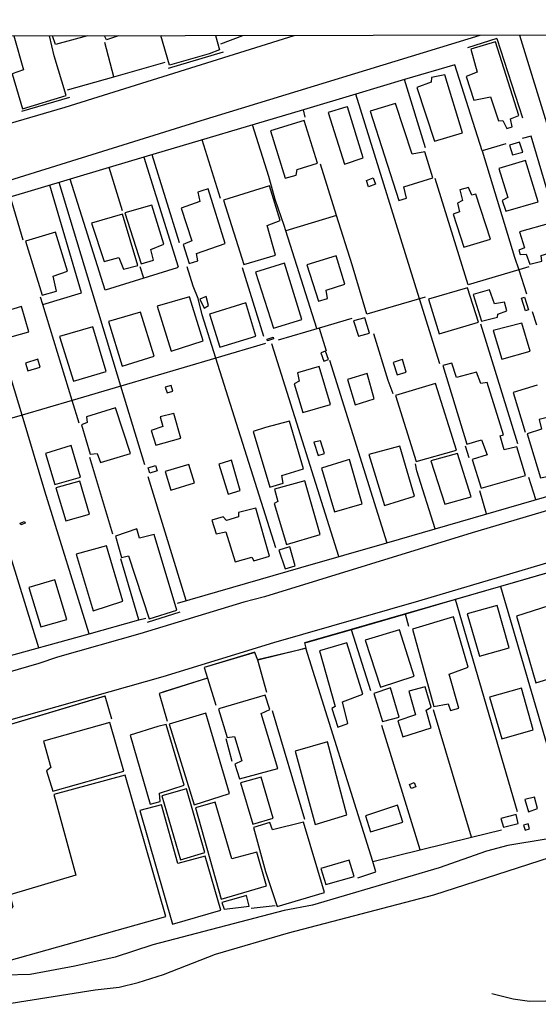
# Model space of a CAD drawing. Units: millimetres. Extents: x 180692 to 185523, y 1682592 to 1685372.
# Drawn here: x 181366 to 181456, y 1683535 to 1683705 of the extents above; entities that cross this region are included whole.
import ezdxf

# ---------------------------------------------------------------- set-up
doc = ezdxf.new("R2010")
doc.units = ezdxf.units.MM
doc.header["$MEASUREMENT"] = 0
for name, color, linetype in [('V-CANAL', 4, 'Continuous'), ('V-EDIFICACAO', 7, 'Continuous'), ('V-LOTE', 1, 'Continuous'), ('V-REFERENCIA', 2, 'Continuous'), ('V-TESTADA', 200, 'Continuous'), ('V-VALETA', 6, 'Continuous'), ('X-LIMITE_1000', 7, 'Continuous')]:
    doc.layers.add(name, color=color, linetype=linetype)

msp = doc.modelspace()

# ---------------------------------------------------------------- linework, layer by layer
at = {"layer": 'V-CANAL'}
for points in [[(181457.44, 1683563.57), (181450.78, 1683562.47), (181447.07, 1683561.52), (181438.87, 1683558.59), (181416.95, 1683552.16), (181412.07, 1683551.22), (181389.3, 1683545.3), (181382.79, 1683543.18), (181375.81, 1683541.61), (181368.09, 1683540.16), (181363.72, 1683540.04)], [(181363.7, 1683535.01), (181379.33, 1683537.49), (181383.51, 1683537.99), (181386.77, 1683538.78), (181391.17, 1683540.15), (181400.15, 1683543.7), (181412.79, 1683547.36), (181437.98, 1683553.96), (181463.52, 1683562.17)]]:
    msp.add_lwpolyline(points, dxfattribs=at)
at = {"layer": 'V-EDIFICACAO'}
for points in [[(181365.25, 1683702.52), (181366.93, 1683696.66), (181364.97, 1683695.95), (181366.73, 1683689.93), (181374.31, 1683692.21), (181372.25, 1683699.08), (181371.41, 1683702.54)], [(181377.99, 1683702.55), (181372.46, 1683701.03), (181371.96, 1683702.54)], [(181383.36, 1683702.56), (181381.28, 1683701.85), (181380.96, 1683702.55)], [(181400.17, 1683702.58), (181400.87, 1683700.13), (181399.06, 1683699.43), (181392.2, 1683697.44), (181390.73, 1683702.57)]]:
    msp.add_lwpolyline(points, dxfattribs=at)
for points in [[(181444.36, 1683700.23), (181445.47, 1683696.22), (181443.57, 1683695.47), (181444.87, 1683691.41), (181447.77, 1683691.97), (181449.17, 1683687.82), (181449.9, 1683687.86), (181450.62, 1683686.5), (181451.52, 1683686.82), (181451.22, 1683688.17), (181452.67, 1683688.76), (181448.64, 1683701.5), (181444.36, 1683700.23)], [(181437.54, 1683695.32), (181437.53, 1683694.5), (181435.02, 1683693.61), (181438.07, 1683684.3), (181442.95, 1683685.77), (181439.86, 1683695.76), (181437.54, 1683695.32)], [(181422.74, 1683690.19), (181419.7, 1683689.26), (181422.48, 1683680.35), (181425.76, 1683681.42), (181423.02, 1683690.26), (181422.74, 1683690.19)], [(181431.32, 1683690.83), (181426.97, 1683689.52), (181431.91, 1683674.05), (181433.23, 1683674.48), (181432.8, 1683676.39), (181437.79, 1683677.98), (181436.44, 1683682.49), (181434.21, 1683682.07), (181431.32, 1683690.83)], [(181409.7, 1683686.08), (181412.24, 1683677.93), (181414.15, 1683678.45), (181414.32, 1683679.39), (181417.84, 1683680.5), (181415.52, 1683687.91), (181409.7, 1683686.08)], [(181451.09, 1683683.62), (181451.57, 1683681.95), (181453.37, 1683682.4), (181452.82, 1683684.14), (181451.09, 1683683.62)], [(181449.24, 1683679.56), (181450.79, 1683674.55), (181449.81, 1683674.03), (181450.42, 1683672.23), (181456.01, 1683673.82), (181453.85, 1683680.94), (181449.24, 1683679.56)], [(181401.54, 1683674.13), (181405.08, 1683662.99), (181410.55, 1683664.61), (181409.09, 1683669.72), (181411.38, 1683670.61), (181409.5, 1683676.57), (181401.54, 1683674.13)], [(181426.3, 1683677.53), (181427.47, 1683677.95), (181427.86, 1683676.85), (181426.68, 1683676.44), (181426.3, 1683677.53)], [(181397.8, 1683675.71), (181397.11, 1683675.5), (181397.47, 1683673.85), (181394.24, 1683672.74), (181396.05, 1683667.09), (181394.56, 1683666.42), (181395.58, 1683663.18), (181397.08, 1683663.64), (181396.89, 1683664.89), (181401.85, 1683666.59), (181398.9, 1683676.06), (181397.8, 1683675.71)], [(181444.53, 1683675), (181443.97, 1683676.3), (181442.5, 1683675.87), (181442.93, 1683674.05), (181442.07, 1683673.58), (181442.44, 1683672.1), (181441.3, 1683671.66), (181443.15, 1683665.98), (181447.76, 1683667.35), (181445.27, 1683675.16), (181444.53, 1683675)], [(181384.49, 1683671.89), (181387.31, 1683663.09), (181389.45, 1683663.75), (181388.99, 1683665.56), (181391.25, 1683666.48), (181389.14, 1683673.27), (181384.49, 1683671.89)], [(181378.7, 1683670.11), (181380.88, 1683663.47), (181383.42, 1683664.19), (181384.22, 1683662.19), (181386.7, 1683662.83), (181384.04, 1683671.68), (181378.7, 1683670.11)], [(181452.81, 1683668.64), (181453.66, 1683665.85), (181452.69, 1683665.46), (181452.94, 1683664.68), (181453.94, 1683664.74), (181454.58, 1683663.05), (181456.68, 1683663.57), (181456.53, 1683664.51), (181459.61, 1683665.45), (181458.18, 1683670.12), (181452.81, 1683668.64)], [(181367.29, 1683667.03), (181370.13, 1683657.7), (181372.63, 1683658.34), (181372.04, 1683660.97), (181374.54, 1683661.85), (181372.45, 1683668.59), (181367.29, 1683667.03)], [(181407.07, 1683661.66), (181410.23, 1683651.96), (181415.1, 1683653.47), (181412.11, 1683663.19), (181407.07, 1683661.66)], [(181415.97, 1683662.93), (181418.01, 1683656.62), (181419.56, 1683657.07), (181419.35, 1683658.55), (181422.59, 1683659.59), (181421.06, 1683664.5), (181415.97, 1683662.93)], [(181437.03, 1683656.99), (181438.91, 1683651.01), (181445.72, 1683652.99), (181443.78, 1683658.95), (181437.03, 1683656.99)], [(181447.62, 1683658.61), (181444.81, 1683657.81), (181446.22, 1683653.18), (181449.02, 1683653.88), (181449.05, 1683654.41), (181450.63, 1683654.94), (181450.21, 1683656.49), (181448.45, 1683656.17), (181447.62, 1683658.61)], [(181390.04, 1683655.75), (181392.49, 1683648.01), (181398.03, 1683649.79), (181395.66, 1683657.41), (181390.04, 1683655.75)], [(181397.46, 1683657.01), (181398.18, 1683655.42), (181398.97, 1683655.86), (181398.53, 1683657.47), (181397.46, 1683657.01)], [(181399.12, 1683654.38), (181400.91, 1683648.68), (181407.17, 1683650.57), (181405.43, 1683656.35), (181399.12, 1683654.38)], [(181453.66, 1683657.34), (181454.36, 1683655.15), (181453.83, 1683654.98), (181453.13, 1683657.17), (181453.66, 1683657.34)], [(181361.78, 1683654.27), (181363.12, 1683649.99), (181367.82, 1683651.31), (181366.57, 1683655.69), (181361.78, 1683654.27)], [(181381.63, 1683653.1), (181383.98, 1683645.37), (181389.55, 1683647.12), (181387.19, 1683654.76), (181381.63, 1683653.1)], [(181426.04, 1683653.76), (181424.07, 1683653.26), (181424.94, 1683650.56), (181426.83, 1683651.09), (181426.04, 1683653.76)], [(181448.22, 1683651.56), (181449.76, 1683646.58), (181454.68, 1683647.97), (181453.21, 1683652.85), (181448.22, 1683651.56)], [(181373.18, 1683650.54), (181375.58, 1683642.82), (181381.23, 1683644.48), (181378.94, 1683652.17), (181373.18, 1683650.54)], [(181409.1, 1683650.09), (181410.13, 1683650.41), (181410.23, 1683650.1), (181409.2, 1683649.78), (181409.1, 1683650.09)], [(181419.21, 1683647.98), (181418.41, 1683647.68), (181418.95, 1683646.25), (181419.75, 1683646.55), (181419.21, 1683647.98)], [(181367.26, 1683645.92), (181367.65, 1683644.61), (181369.83, 1683645.21), (181369.42, 1683646.6), (181367.26, 1683645.92)], [(181432.14, 1683646.44), (181430.92, 1683646.03), (181431.62, 1683643.87), (181433.17, 1683644.33), (181432.54, 1683646.53), (181432.14, 1683646.44)], [(181447.22, 1683642.55), (181446.11, 1683642.37), (181445.37, 1683644.37), (181441.92, 1683643.46), (181441.09, 1683645.91), (181439.52, 1683645.52), (181443.68, 1683631.91), (181446.24, 1683632.66), (181447.18, 1683630.08), (181444.59, 1683629.26), (181446.19, 1683624.31), (181453.85, 1683626.49), (181452.32, 1683631.45), (181450.17, 1683630.94), (181450.17, 1683630.94), (181449.46, 1683633.36), (181450.06, 1683633.53), (181447.22, 1683642.55)], [(181414.35, 1683644.23), (181414.66, 1683642.79), (181413.77, 1683642.32), (181415.27, 1683637.37), (181420.07, 1683638.74), (181418.14, 1683645.36), (181414.35, 1683644.23)], [(181423.01, 1683643.11), (181424.35, 1683638.73), (181427.66, 1683639.74), (181426.41, 1683644.1), (181423.01, 1683643.11)], [(181391.47, 1683641.75), (181391.77, 1683640.78), (181392.77, 1683641.04), (181392.48, 1683642.06), (181391.47, 1683641.75)], [(181438.24, 1683642.4), (181438.24, 1683642.4), (181431.33, 1683640.32), (181434.9, 1683628.9), (181441.87, 1683630.88), (181438.24, 1683642.4)], [(181382.88, 1683638.16), (181377.83, 1683636.63), (181377.92, 1683635.65), (181376.97, 1683635.24), (181378.47, 1683630.18), (181379.66, 1683630.27), (181380.23, 1683628.74), (181385.44, 1683630.27), (181382.88, 1683638.16)], [(181390.6, 1683636.6), (181391.02, 1683634.96), (181389.05, 1683634.24), (181389.86, 1683631.7), (181394.17, 1683632.95), (181392.93, 1683637.19), (181390.6, 1683636.6)], [(181408.82, 1683634.76), (181406.67, 1683634.1), (181409.58, 1683624.47), (181411.91, 1683625.14), (181411.68, 1683626.47), (181415.39, 1683627.63), (181412.96, 1683635.86), (181408.82, 1683634.76)], [(181456.22, 1683636.18), (181456.62, 1683634.5), (181454.11, 1683633.7), (181456.47, 1683626.09), (181459.08, 1683626.6), (181459.48, 1683625.68), (181461.89, 1683626.32), (181462.34, 1683625.77), (181463.41, 1683626.03), (181460.22, 1683637.13), (181456.22, 1683636.18)], [(181417.22, 1683632.23), (181417.93, 1683629.92), (181419.02, 1683630.26), (181418.35, 1683632.47), (181417.22, 1683632.23)], [(181375.19, 1683631.66), (181370.72, 1683630.31), (181372.32, 1683624.92), (181376.81, 1683626.2), (181375.19, 1683631.66)], [(181426.74, 1683630.11), (181429.41, 1683621.3), (181434.61, 1683622.89), (181432.09, 1683631.55), (181426.74, 1683630.11)], [(181402.6, 1683629.04), (181400.74, 1683628.44), (181402.34, 1683623.25), (181404.46, 1683623.89), (181402.93, 1683629.13), (181402.6, 1683629.04)], [(181422.99, 1683629.11), (181418.52, 1683627.77), (181420.75, 1683620.2), (181425.59, 1683621.59), (181423.38, 1683629.23), (181422.99, 1683629.11)], [(181437.48, 1683629), (181439.88, 1683621.51), (181444.45, 1683622.78), (181442.09, 1683630.29), (181437.48, 1683629)], [(181388.51, 1683627.81), (181389.76, 1683628.19), (181390.04, 1683627.26), (181388.79, 1683626.88), (181388.51, 1683627.81)], [(181391.44, 1683627.16), (181392.43, 1683623.96), (181396.56, 1683625.21), (181395.56, 1683628.37), (181391.44, 1683627.16)], [(181372.51, 1683624.32), (181374.24, 1683618.64), (181378.33, 1683619.8), (181376.65, 1683625.51), (181372.51, 1683624.32)], [(181410.4, 1683624.13), (181410.97, 1683621.99), (181410.31, 1683621.66), (181412.44, 1683614.56), (181418.29, 1683616.28), (181415.61, 1683625.53), (181410.4, 1683624.13)], [(181404.15, 1683620.09), (181404.17, 1683619.33), (181402.05, 1683618.72), (181401.52, 1683619.33), (181399.56, 1683618.75), (181400.28, 1683616.4), (181401.94, 1683616.72), (181403.59, 1683611.56), (181406.46, 1683612.38), (181406.81, 1683611.72), (181409.53, 1683612.55), (181407.14, 1683620.83), (181404.15, 1683620.09)], [(181366.33, 1683618.24), (181367.08, 1683618.52), (181367.2, 1683618.21), (181366.44, 1683617.93), (181366.33, 1683618.24)], [(181386.99, 1683615.64), (181386.52, 1683617.24), (181382.84, 1683616), (181383.92, 1683612.28), (181385.12, 1683612.61), (181388.69, 1683601.68), (181393.5, 1683603.16), (181389.53, 1683616.3), (181386.99, 1683615.64)], [(181376.02, 1683612.85), (181378.99, 1683603.09), (181384.14, 1683604.73), (181381.27, 1683614.29), (181376.02, 1683612.85)], [(181412.79, 1683614.1), (181411.16, 1683613.54), (181412.22, 1683610.35), (181413.99, 1683610.87), (181413.04, 1683614.14), (181412.79, 1683614.1)], [(181367.86, 1683607.08), (181369.93, 1683600.32), (181374.41, 1683601.56), (181372.37, 1683608.43), (181367.86, 1683607.08)], [(181443.76, 1683602.57), (181445.89, 1683595.25), (181451.01, 1683596.68), (181448.94, 1683603.98), (181443.76, 1683602.57)], [(181452.26, 1683602.13), (181455.64, 1683590.59), (181461.27, 1683592.34), (181457.89, 1683603.93), (181452.26, 1683602.13)], [(181434.26, 1683599.88), (181437.99, 1683586.55), (181440.44, 1683586.99), (181440.83, 1683585.82), (181442.28, 1683586.25), (181440.6, 1683592.12), (181443.94, 1683593.35), (181441.35, 1683602.04), (181434.26, 1683599.88)], [(181426.11, 1683597.97), (181428.74, 1683589.89), (181434.54, 1683591.78), (181432.05, 1683599.8), (181426.11, 1683597.97)], [(181418.17, 1683596.13), (181420.9, 1683586.52), (181420.31, 1683586.17), (181421.34, 1683582.95), (181423.07, 1683583.6), (181422.14, 1683587.33), (181425.65, 1683588.65), (181422.88, 1683597.53), (181418.17, 1683596.13)], [(181427.57, 1683588.78), (181429.1, 1683583.91), (181431.96, 1683584.68), (181430.46, 1683589.76), (181427.57, 1683588.78)], [(181433.66, 1683589.16), (181434.79, 1683585.09), (181431.75, 1683584.05), (181432.61, 1683581.3), (181437.53, 1683582.82), (181436.66, 1683585.91), (181437.53, 1683586.41), (181436.48, 1683589.94), (181433.66, 1683589.16)], [(181447.61, 1683588.12), (181449.75, 1683580.91), (181455.15, 1683582.47), (181453.14, 1683589.67), (181447.61, 1683588.12)], [(181400.91, 1683586.19), (181400.66, 1683586.09), (181402.18, 1683581.14), (181403.43, 1683581.31), (181404.72, 1683577.12), (181403.52, 1683576.54), (181404.31, 1683574), (181410.94, 1683575.81), (181410.94, 1683575.81), (181408.1, 1683585.29), (181409.56, 1683585.98), (181408.79, 1683588.5), (181400.91, 1683586.19)], [(181392.14, 1683583.46), (181396.45, 1683569.54), (181402.62, 1683571.48), (181398.5, 1683585.36), (181392.14, 1683583.46)], [(181370.41, 1683580.52), (181371.64, 1683576), (181370.92, 1683575.38), (181371.98, 1683571.86), (181384.29, 1683575.36), (181381.89, 1683583.76), (181370.41, 1683580.52)], [(181390.2, 1683583.04), (181385.42, 1683581.54), (181388.85, 1683569.63), (181390.57, 1683570.09), (181390.49, 1683571.54), (181394.74, 1683572.9), (181391.65, 1683583.41), (181390.2, 1683583.04)], [(181413.97, 1683578.8), (181417.45, 1683566.13), (181422.91, 1683567.77), (181419.57, 1683580.39), (181413.97, 1683578.8)], [(181384.55, 1683574.65), (181372.15, 1683571.3), (181376.01, 1683557.34), (181364.58, 1683553.95), (181365.06, 1683551.91), (181364.82, 1683551.63), (181336.73, 1683543.86), (181336.17, 1683545.47), (181323.35, 1683548.23), (181322.9, 1683546.03), (181341.87, 1683541.66), (181351.91, 1683540.99), (181360.13, 1683543.34), (181360.69, 1683541.57), (181391.54, 1683550.17), (181384.55, 1683574.65), (181384.55, 1683574.65)], [(181404.47, 1683573.34), (181406.65, 1683566.16), (181410.13, 1683567.22), (181408.06, 1683574.31), (181404.47, 1683573.34)], [(181433.74, 1683573.03), (181434.57, 1683573.36), (181434.86, 1683572.65), (181434.03, 1683572.32), (181433.74, 1683573.03)], [(181390.9, 1683571.06), (181394.09, 1683560.01), (181398.31, 1683561.26), (181395.16, 1683572.29), (181390.9, 1683571.06)], [(181393.66, 1683559.38), (181393.66, 1683559.38), (181390.82, 1683569.53), (181387.07, 1683568.51), (181392.71, 1683548.89), (181401.08, 1683551.29), (181398.38, 1683560.62), (181393.66, 1683559.38)], [(181402.97, 1683560.18), (181400.13, 1683569.96), (181396.7, 1683568.99), (181401.12, 1683553.19), (181408.99, 1683555.53), (181407.33, 1683561.3), (181402.97, 1683560.18)], [(181426.14, 1683567.64), (181427.03, 1683564.85), (181432.6, 1683566.53), (181431.68, 1683569.46), (181426.14, 1683567.64)], [(181453.73, 1683570.42), (181454.35, 1683568.33), (181455.93, 1683568.87), (181455.38, 1683570.85), (181453.73, 1683570.42)], [(181449.58, 1683567.16), (181450.06, 1683565.63), (181452.6, 1683566.3), (181452.22, 1683567.85), (181449.58, 1683567.16)], [(181410.05, 1683565.17), (181409.58, 1683566.44), (181406.77, 1683565.6), (181408.8, 1683557.96), (181410.84, 1683551.95), (181419.02, 1683554.36), (181415.39, 1683566.52), (181410.05, 1683565.17)], [(181454.3, 1683566.23), (181453.51, 1683565.99), (181453.77, 1683565.14), (181454.55, 1683565.34), (181454.3, 1683566.23)], [(181418.43, 1683558.5), (181419.26, 1683555.74), (181424.15, 1683557.14), (181423.31, 1683559.97), (181418.43, 1683558.5)], [(181401.25, 1683552.6), (181401.65, 1683551.47), (181404.13, 1683551.76), (181406, 1683552.01), (181405.51, 1683553.83), (181404.14, 1683553.42)]]:
    msp.add_lwpolyline(points, close=True, dxfattribs=at)
at = {"layer": 'V-LOTE'}
for points in [[(181401.07, 1683701.13), (181404.91, 1683702.59)], [(181448.88, 1683702.07), (181443.83, 1683700.43)], [(181448.88, 1683702.07), (181453.3, 1683688.35)], [(181382.59, 1683695.44), (181381, 1683701.39)], [(181392.03, 1683696.94), (181401.53, 1683699.75)], [(181382.59, 1683695.44), (181391.46, 1683697.95)], [(181441.6, 1683697.53), (181432.92, 1683694.95)], [(181450.46, 1683683.87), (181446.34, 1683682.64), (181441.6, 1683697.53)], [(181374.56, 1683693.17), (181382.59, 1683695.44)], [(181432.92, 1683694.95), (181424.44, 1683692.43)], [(181436.55, 1683683.17), (181432.92, 1683694.95)], [(181366.66, 1683689.48), (181374.92, 1683691.9)], [(181424.44, 1683692.43), (181415.39, 1683689.74)], [(181435.51, 1683657.06), (181424.44, 1683692.43)], [(181415.39, 1683689.74), (181387.76, 1683681.52)], [(181415.72, 1683688.44), (181415.39, 1683689.74)], [(181412.36, 1683668.79), (181412.06, 1683669.74), (181410.49, 1683674.23), (181409.4, 1683678.21), (181406.6, 1683687.12)], [(181461.01, 1683664.38), (181454.83, 1683685.2), (181453.25, 1683684.77)], [(181401.06, 1683674.38), (181397.86, 1683684.52)], [(181393.93, 1683666.74), (181389.19, 1683681.94)], [(181446.35, 1683682.64), (181451.95, 1683664.27), (181452.67, 1683662.07)], [(181387.76, 1683681.52), (181393.68, 1683662.55), (181393.55, 1683662.38), (181381.05, 1683658.55), (181374.99, 1683677.72)], [(181387.76, 1683681.52), (181381.74, 1683679.73)], [(181421.13, 1683671.48), (181418.32, 1683680.36)], [(181381.74, 1683679.73), (181374.99, 1683677.72)], [(181384.05, 1683672.27), (181381.74, 1683679.73)], [(181374.99, 1683677.72), (181346.98, 1683669.39)], [(181370.27, 1683656.04), (181376.96, 1683658.06), (181371.5, 1683676.68)], [(181383.78, 1683641.94), (181373.11, 1683677.16)], [(181452.67, 1683662.07), (181443.91, 1683659.47), (181438.18, 1683677.84)], [(181366.89, 1683667.19), (181364.69, 1683674.65)], [(181421.13, 1683671.48), (181412.36, 1683668.79)], [(181426.36, 1683654.39), (181423.83, 1683662.94), (181421.13, 1683671.48)], [(181417.72, 1683651.88), (181412.36, 1683668.79)], [(181387.74, 1683660.6), (181387.14, 1683662.55)], [(181400.23, 1683646.77), (181397.85, 1683654.26), (181397.19, 1683657.11), (181396.31, 1683659.25), (181395.27, 1683662.58)], [(181408.55, 1683650.51), (181404.87, 1683662.4)], [(181454.43, 1683662.59), (181452.67, 1683662.07)], [(181452.67, 1683662.07), (181454.03, 1683657.92)], [(181370.27, 1683656.04), (181369.88, 1683657.33)], [(181435.51, 1683657.06), (181426.36, 1683654.39)], [(181436.48, 1683657.34), (181435.51, 1683657.06)], [(181439.02, 1683645.82), (181435.51, 1683657.06)], [(181375.34, 1683639.47), (181370.27, 1683656.04)], [(181454.98, 1683654.85), (181455.73, 1683652.53)], [(181423.79, 1683653.61), (181418.14, 1683651.97)], [(181418.14, 1683651.97), (181411.03, 1683649.91)], [(181418.14, 1683651.97), (181419.35, 1683648.06)], [(181430.92, 1683640.62), (181430.07, 1683642.91), (181427.56, 1683650.98)], [(181452.49, 1683631.97), (181446.09, 1683652.65)], [(181366.68, 1683636.93), (181362.9, 1683649.48)], [(181408.83, 1683649.29), (181400.23, 1683646.77)], [(181421.55, 1683612.46), (181409.92, 1683649.24)], [(181400.23, 1683646.77), (181383.78, 1683641.94)], [(181410.64, 1683613.94), (181400.23, 1683646.77)], [(181419.9, 1683646.44), (181429.86, 1683614.86)], [(181383.78, 1683641.94), (181375.34, 1683639.47)], [(181387.91, 1683628.3), (181383.78, 1683641.94)], [(181455.85, 1683642.13), (181451.69, 1683640.84), (181453.76, 1683633.96)], [(181375.34, 1683639.47), (181366.68, 1683636.93)], [(181376.54, 1683635.54), (181375.34, 1683639.47)], [(181366.68, 1683636.93), (181363.13, 1683635.89), (181357.83, 1683634.46)], [(181378.27, 1683599.11), (181370.64, 1683623.77), (181366.68, 1683636.93)], [(181357.83, 1683634.46), (181369.54, 1683596.71)], [(181444.08, 1683629.53), (181443.46, 1683631.57)], [(181382.41, 1683616.34), (181378.38, 1683629.59)], [(181438.2, 1683617.28), (181435.04, 1683627.27), (181434.79, 1683628.47)], [(181395.1, 1683604.83), (181388.53, 1683626.24)], [(181429.86, 1683614.86), (181472.07, 1683627.08)], [(181455.61, 1683622.32), (181454.4, 1683626.14)], [(181447.11, 1683619.86), (181445.91, 1683623.8)], [(181414.96, 1683610.55), (181429.86, 1683614.86)], [(181475.63, 1683614.83), (181449.52, 1683607.3)], [(181386.92, 1683601.49), (181383.75, 1683612.04)], [(181393.58, 1683604.39), (181414.96, 1683610.55)], [(181449.52, 1683607.3), (181433.05, 1683602.55)], [(181449.52, 1683607.3), (181449.53, 1683607.27)], [(181449.53, 1683607.27), (181460.84, 1683568.72), (181461.38, 1683568.64), (181470.16, 1683570.9)], [(181452.44, 1683568.31), (181441.72, 1683605.01)], [(181386.92, 1683601.49), (181388.1, 1683601.82)], [(181433.05, 1683602.55), (181423.67, 1683599.84)], [(181433.06, 1683602.5), (181433.05, 1683602.55)], [(181433.63, 1683600.37), (181433.06, 1683602.5)], [(181378.27, 1683599.11), (181386.92, 1683601.49)], [(181361.92, 1683594.61), (181378.27, 1683599.11)], [(181423.67, 1683599.84), (181415.6, 1683597.51), (181415.83, 1683596.6)], [(181423.69, 1683599.79), (181423.67, 1683599.84)], [(181427.05, 1683589.24), (181423.69, 1683599.79)], [(181415.83, 1683596.6), (181414.54, 1683596.28)], [(181427.41, 1683559.74), (181415.83, 1683596.6)], [(181406.97, 1683595.89), (181406.95, 1683595.93), (181398.18, 1683593.29)], [(181407.47, 1683594.55), (181406.97, 1683595.89)], [(181414.54, 1683596.28), (181407.47, 1683594.55)], [(181398.18, 1683593.29), (181398.76, 1683591.41)], [(181409.07, 1683588.93), (181407.47, 1683594.55)], [(181398.76, 1683591.41), (181390.4, 1683588.79)], [(181398.76, 1683591.41), (181400.2, 1683586.73)], [(181382.21, 1683584.34), (181381.04, 1683588.33), (181347.64, 1683578.34)], [(181390.4, 1683588.79), (181391.8, 1683584.01)], [(181415.66, 1683566.98), (181410.04, 1683585.8)], [(181444.47, 1683563.9), (181437.93, 1683585.92)], [(181435.6, 1683561.74), (181428.94, 1683583.24)], [(181401.94, 1683581.01), (181403.01, 1683577.06)], [(181444.47, 1683563.9), (181449.67, 1683565.17)], [(181435.6, 1683561.74), (181444.47, 1683563.9)], [(181427.41, 1683559.74), (181435.6, 1683561.74)], [(181424.79, 1683556.9), (181427.91, 1683557.9), (181427.41, 1683559.74)], [(181406.35, 1683551.64), (181410.5, 1683552.08)]]:
    msp.add_lwpolyline(points, dxfattribs=at)
at = {"layer": 'V-REFERENCIA'}
for points in [[(181236.99, 1683691.21), (181240.35, 1683680.75), (181242.58, 1683672.66), (181244.49, 1683666.83), (181246.26, 1683662.08), (181247.7, 1683658.93), (181248.61, 1683657.33), (181249.52, 1683656.1), (181249.82, 1683655.69), (181250.74, 1683655.15), (181251.1, 1683654.94), (181252.55, 1683654.79), (181254, 1683655.04), (181266.17, 1683658.22), (181287.35, 1683664.13), (181304.08, 1683669.29), (181322.95, 1683674.66), (181358.48, 1683685.63), (181374.12, 1683690.19), (181413.78, 1683702.61)], [(181343.77, 1683671.1), (181397.67, 1683687.87), (181445.97, 1683702.66)], [(181452.78, 1683702.67), (181468.44, 1683651.89)], [(181468.99, 1683623.79), (181444.63, 1683616.55), (181408.64, 1683605.52), (181405.05, 1683604.57), (181387.05, 1683599.09), (181372.81, 1683595.05), (181369.6, 1683593.98), (181338.12, 1683584.85)], [(181348.63, 1683579.73), (181391.08, 1683591.73), (181410.29, 1683597.59), (181435.4, 1683604.81), (181472.72, 1683615.86)]]:
    msp.add_lwpolyline(points, dxfattribs=at)
at = {"layer": 'V-TESTADA'}
for points in [[(181401.07, 1683701.13), (181404.91, 1683702.59)], [(181448.88, 1683702.07), (181443.83, 1683700.43)], [(181448.88, 1683702.07), (181453.3, 1683688.35)], [(181392.03, 1683696.94), (181401.53, 1683699.75)], [(181382.59, 1683695.44), (181391.46, 1683697.95)], [(181441.6, 1683697.53), (181432.92, 1683694.95)], [(181374.56, 1683693.17), (181382.59, 1683695.44)], [(181432.92, 1683694.95), (181424.44, 1683692.43)], [(181366.66, 1683689.48), (181374.92, 1683691.9)], [(181424.44, 1683692.43), (181415.39, 1683689.74)], [(181415.39, 1683689.74), (181387.76, 1683681.52)], [(181460.99, 1683664.37), (181454.8, 1683685.19)], [(181387.76, 1683681.52), (181381.74, 1683679.73)], [(181381.74, 1683679.73), (181374.99, 1683677.72)], [(181374.99, 1683677.72), (181346.98, 1683669.39)], [(181429.86, 1683614.86), (181472.07, 1683627.08)], [(181414.96, 1683610.55), (181429.86, 1683614.86)], [(181393.58, 1683604.39), (181414.96, 1683610.55)], [(181458.14, 1683609.76), (181449.53, 1683607.27)], [(181449.53, 1683607.27), (181441.72, 1683605.01)], [(181441.72, 1683605.01), (181433.06, 1683602.5)], [(181386.92, 1683601.49), (181388.1, 1683601.82)], [(181388.37, 1683601.12), (181394.07, 1683602.89)], [(181433.06, 1683602.5), (181423.69, 1683599.79)], [(181378.27, 1683599.11), (181386.92, 1683601.49)], [(181361.92, 1683594.61), (181378.27, 1683599.11)], [(181423.69, 1683599.79), (181415.62, 1683597.45)], [(181415.73, 1683596.57), (181414.54, 1683596.28)], [(181406.97, 1683595.89), (181398.18, 1683593.29)], [(181414.54, 1683596.28), (181407.46, 1683594.58)], [(181398.76, 1683591.41), (181391.42, 1683589.13), (181390.4, 1683588.79)], [(181381.02, 1683588.32), (181347.64, 1683578.34)]]:
    msp.add_lwpolyline(points, dxfattribs=at)
at = {"layer": 'V-VALETA'}
msp.add_lwpolyline([(181541.82, 1683555.38), (181521.65, 1683549.55), (181512.77, 1683546.74), (181501.88, 1683543.64), (181495.37, 1683541.55), (181485.22, 1683538.56), (181477.77, 1683536.67), (181467.48, 1683535.11), (181460.53, 1683535.1), (181457.26, 1683535.57), (181454.55, 1683535.52), (181451.71, 1683535.9), (181448.02, 1683536.82)], dxfattribs=at)
at = {"layer": 'X-LIMITE_1000'}
msp.add_line((183108.24, 1683705.32), (180695.13, 1683701.38), dxfattribs=at)

doc.saveas('drawing.dxf')
